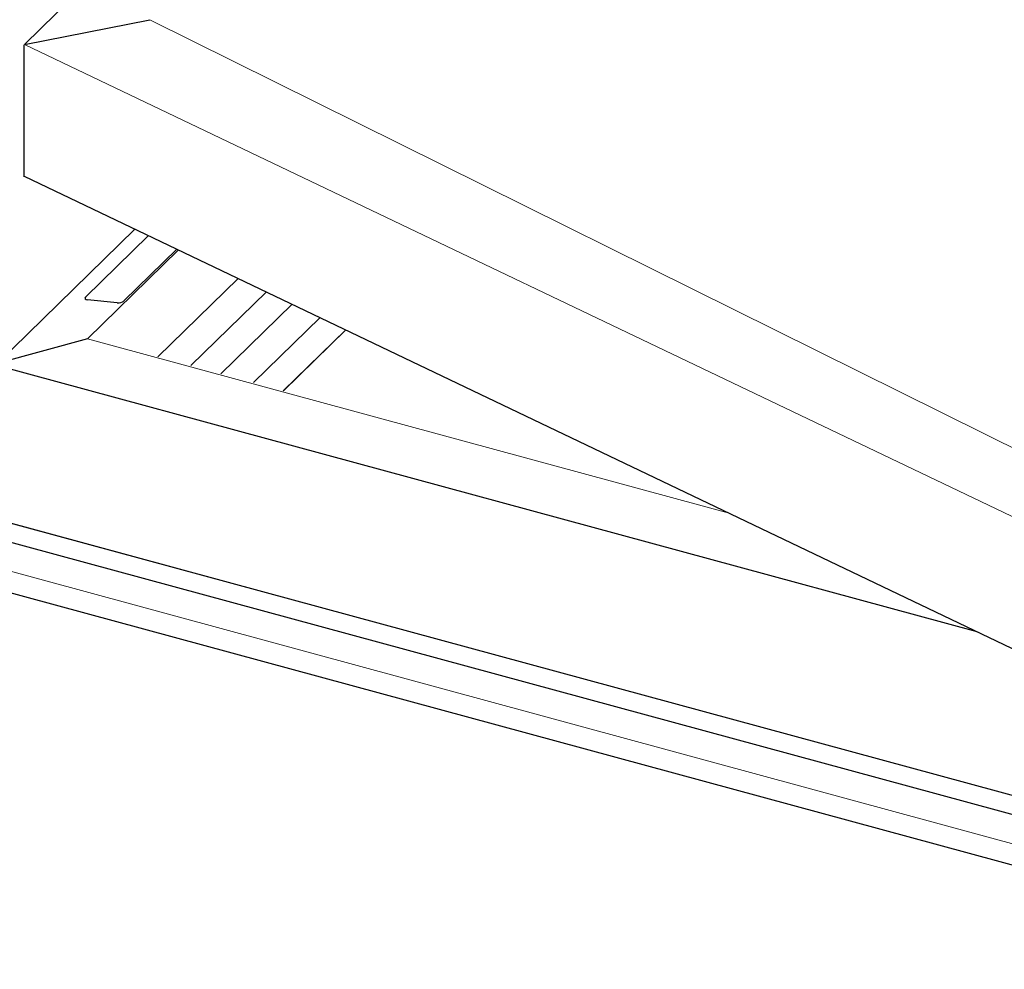
# Model space of a CAD drawing. Extents: x 200 to 9326, y -4157 to 1629.
# Drawn here: x 9147 to 9167, y -2841 to -2822 of the extents above; entities that cross this region are included whole.
import ezdxf

# ---------------------------------------------------------------- set-up
doc = ezdxf.new("R2010")
doc.units = 0
doc.header["$LTSCALE"] = 60
doc.layers.add('VELUX-PICTOS', color=7, linetype='CONTINUOUS')
doc.layers.add('VELUX_WEIß', color=7, linetype='CONTINUOUS')

# ---------------------------------------------------------------- blocks, each defined once
blk = doc.blocks.new('CVU Flach-Glas')
at = {"layer": 'VELUX-PICTOS', "color": 7, "linetype": 'Continuous', "lineweight": 0}
for p, q in [((-51.933, 131.574), (-114.048, 70.947)), ((-103.646, 72.98), (-1.844, 22.476)), ((-114.048, 70.947), (0.51, 16.186)), ((-108.81, 46.55), (-101.267, 53.912)), ((-102.982, 45.072), (-96.339, 51.556)), ((-108.984, 49.833), (-108.984, 50.007)), ((-97.768, 43.655), (-91.865, 49.417)), ((-95.067, 42.921), (-89.546, 48.309)), ((-55.634, 32.098), (-108.81, 46.55)), ((-92.592, 42.248), (-87.422, 47.294)), ((0, -0.021), (-118.15, 32.09)), ((1.151, -4.341), (-121.933, 29.11))]:
    blk.add_line(p, q, dxfattribs=at)
at = {"layer": 'VELUX-PICTOS'}
blk.add_line((-114.058, 59.983), (-114.075, 70.917), dxfattribs=at)
at = {"layer": 'VELUX-PICTOS', "color": 7, "linetype": 'Continuous', "lineweight": 30}
for p, q in [((-114.058, 60.026), (0.527, 5.252)), ((-104.886, 55.642), (-116.312, 44.49)), ((-108.984, 50.007), (-103.761, 55.104)), ((-101.403, 53.977), (-105.8, 49.686)), ((-106.368, 49.532), (-108.809, 49.778)), ((-100.249, 44.329), (-93.993, 50.435)), ((-108.81, 46.55), (-116.212, 44.544)), ((-108.81, 46.55), (-116.212, 44.544)), ((-92.588, 42.247), (-87.418, 47.292)), ((-116.275, 44.347), (-35.116, 22.29)), ((-118.152, 32.09), (0.001, -0.022)), ((0.458, -1.751), (-119.631, 30.887)), ((-121.46, 27.218), (-0.379, -5.69))]:
    blk.add_line(p, q, dxfattribs=at)
for centre, start_param, end_param in [((-108.613, 49.969), 2.584107, 4.154904), ((-106.172, 49.723), 4.154904, 5.7257)]:
    blk.add_ellipse(centre, major_axis=(0.419, 0.069), ratio=0.434869, start_param=start_param, end_param=end_param, dxfattribs=at)
at = {"layer": 'VELUX_WEIß'}
blk.add_line((-114.048, 70.947), (-103.646, 72.98), dxfattribs=at)

msp = doc.modelspace()

# ---------------------------------------------------------------- block references
at = {"layer": 'VELUX_WEIß', "xscale": 0.25, "yscale": 0.25, "zscale": 0.25}
msp.add_blockref('CVU Flach-Glas', (9175.541, -2840.068), dxfattribs=at)

doc.saveas('drawing.dxf')
